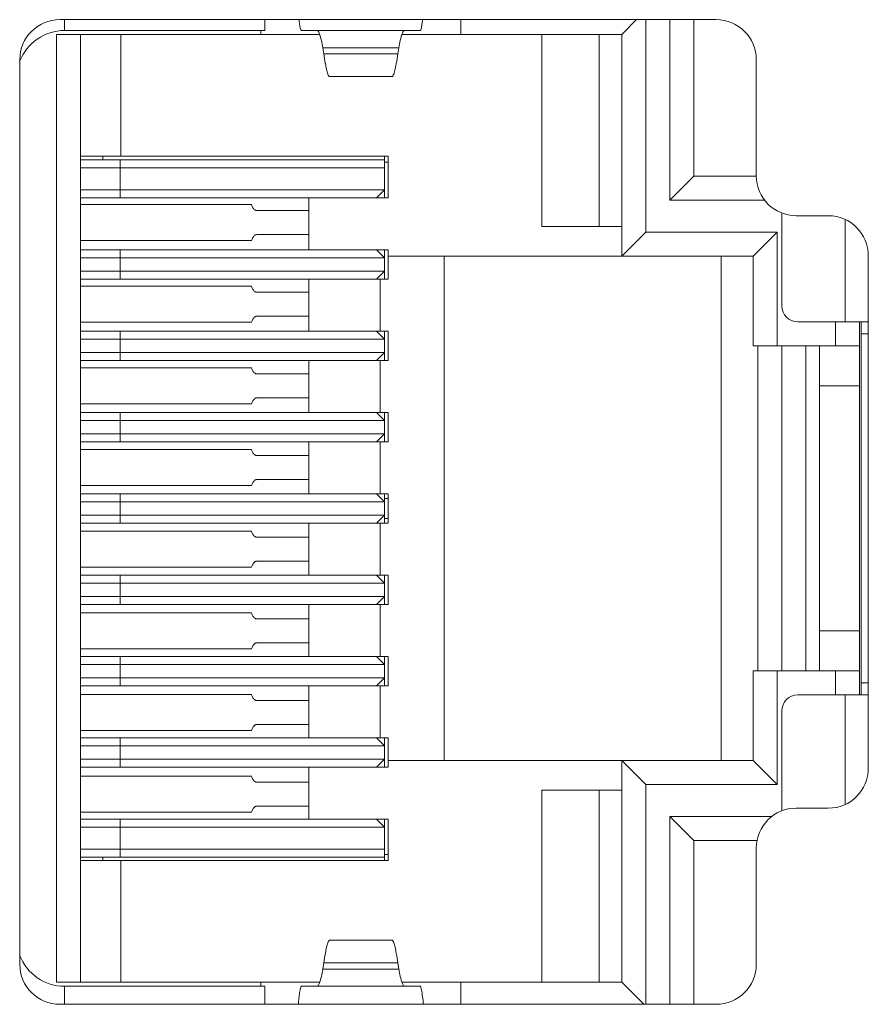
# Model space of a CAD drawing. Units: millimetres. Extents: x -2155 to -1382, y -454 to 66.
# Drawn here: x -1941 to -1931, y -191 to -178 of the extents above; entities that cross this region are included whole.
import ezdxf

# ---------------------------------------------------------------- set-up
doc = ezdxf.new("R2010")
doc.units = ezdxf.units.MM
doc.header["$MEASUREMENT"] = 0
doc.layers.add('cad', color=7, linetype='Continuous')

# ---------------------------------------------------------------- blocks, each defined once
blk = doc.blocks.new('block 10')
at = {"layer": 'cad', "color": 7, "lineweight": 9, "true_color": 0xffffff}
for points in [[(-1932.675, -178.286), (-1940.875, -178.286)], [(-1940.815, -178.286), (-1940.815, -178.421)], [(-1938.315, -178.421), (-1938.315, -178.286)], [(-1937.857, -178.421), (-1937.859, -178.421), (-1937.86, -178.42), (-1937.862, -178.417), (-1937.864, -178.413), (-1937.864, -178.412), (-1937.868, -178.401), (-1937.871, -178.39), (-1937.872, -178.386), (-1937.872, -178.385), (-1937.875, -178.371), (-1937.877, -178.358), (-1937.88, -178.344), (-1937.88, -178.342), (-1937.882, -178.328), (-1937.884, -178.315), (-1937.886, -178.301), (-1937.887, -178.287)], [(-1936.343, -178.287), (-1936.343, -178.288), (-1936.345, -178.302), (-1936.347, -178.316), (-1936.349, -178.33), (-1936.351, -178.344), (-1936.351, -178.345), (-1936.353, -178.359), (-1936.356, -178.373), (-1936.358, -178.386), (-1936.359, -178.39), (-1936.362, -178.401), (-1936.366, -178.412), (-1936.366, -178.413), (-1936.368, -178.417), (-1936.37, -178.42), (-1936.372, -178.421), (-1936.374, -178.421)], [(-1935.865, -178.286), (-1935.865, -178.471)], [(-1933.67, -178.286), (-1933.855, -178.471)], [(-1933.555, -178.286), (-1933.555, -180.941)], [(-1933.255, -180.541), (-1933.255, -178.286)], [(-1932.955, -180.241), (-1932.955, -178.286)], [(-1940.915, -178.471), (-1940.915, -190.311)], [(-1937.628, -178.471), (-1940.915, -178.471)], [(-1940.815, -178.421), (-1938.315, -178.421)], [(-1940.615, -178.471), (-1940.615, -190.311)], [(-1940.115, -178.471), (-1940.115, -179.991)], [(-1938.365, -178.471), (-1938.365, -178.421)], [(-1936.374, -178.421), (-1937.857, -178.421)], [(-1937.589, -178.636), (-1937.593, -178.613), (-1937.598, -178.591), (-1937.602, -178.568), (-1937.607, -178.545), (-1937.608, -178.545), (-1937.613, -178.522), (-1937.619, -178.5), (-1937.626, -178.478), (-1937.626, -178.477), (-1937.631, -178.464), (-1937.635, -178.454), (-1937.639, -178.444), (-1937.644, -178.436), (-1937.645, -178.434), (-1937.649, -178.429), (-1937.653, -178.426), (-1937.656, -178.423), (-1937.66, -178.422), (-1937.663, -178.421)], [(-1936.567, -178.421), (-1936.571, -178.422), (-1936.574, -178.423), (-1936.577, -178.426), (-1936.581, -178.429), (-1936.585, -178.434), (-1936.586, -178.436), (-1936.591, -178.444), (-1936.596, -178.454), (-1936.6, -178.464), (-1936.604, -178.477), (-1936.604, -178.478), (-1936.605, -178.478), (-1936.611, -178.5), (-1936.617, -178.523), (-1936.623, -178.545), (-1936.628, -178.568), (-1936.633, -178.59), (-1936.637, -178.613), (-1936.641, -178.636)], [(-1933.855, -178.471), (-1936.602, -178.471)], [(-1934.855, -178.471), (-1934.855, -180.871)], [(-1934.137, -180.871), (-1934.137, -178.471)], [(-1933.855, -181.241), (-1933.855, -178.471)], [(-1937.577, -178.712), (-1937.589, -178.636)], [(-1936.641, -178.636), (-1937.589, -178.636)], [(-1937.577, -178.712), (-1936.653, -178.712)], [(-1937.503, -178.998), (-1937.506, -178.998), (-1937.509, -178.996), (-1937.512, -178.994), (-1937.515, -178.99), (-1937.518, -178.985), (-1937.521, -178.979), (-1937.527, -178.966), (-1937.532, -178.953), (-1937.536, -178.938), (-1937.54, -178.923), (-1937.54, -178.921), (-1937.547, -178.892), (-1937.553, -178.863), (-1937.558, -178.833), (-1937.559, -178.831), (-1937.564, -178.801), (-1937.568, -178.771), (-1937.573, -178.742), (-1937.577, -178.712)], [(-1936.653, -178.712), (-1936.654, -178.714), (-1936.658, -178.744), (-1936.662, -178.773), (-1936.667, -178.803), (-1936.672, -178.833), (-1936.672, -178.835), (-1936.678, -178.865), (-1936.684, -178.895), (-1936.69, -178.923), (-1936.694, -178.938), (-1936.698, -178.953), (-1936.703, -178.966), (-1936.709, -178.979), (-1936.712, -178.985), (-1936.715, -178.99), (-1936.718, -178.994), (-1936.721, -178.996), (-1936.724, -178.998), (-1936.727, -178.998)], [(-1936.641, -178.636), (-1936.653, -178.712)], [(-1941.375, -178.786), (-1941.375, -190.086)], [(-1932.175, -180.236), (-1932.175, -178.786)], [(-1936.727, -178.998), (-1937.503, -178.998)], [(-1940.615, -179.991), (-1936.775, -179.991)], [(-1940.615, -180.035), (-1936.82, -180.035)], [(-1940.34, -180.035), (-1940.34, -179.991)], [(-1940.12, -180.035), (-1940.12, -180.51)], [(-1936.82, -180.51), (-1936.82, -179.991)], [(-1936.775, -180.066), (-1936.82, -180.066)], [(-1936.775, -180.51), (-1936.775, -179.991)], [(-1940.615, -180.135), (-1936.82, -180.135)], [(-1933.255, -180.541), (-1932.955, -180.241)], [(-1932.955, -180.241), (-1932.175, -180.241)], [(-1940.615, -180.41), (-1936.82, -180.41)], [(-1936.92, -180.51), (-1936.82, -180.41)], [(-1940.615, -180.51), (-1936.775, -180.51)], [(-1937.765, -180.51), (-1937.765, -181.16)], [(-1932.068, -180.541), (-1933.255, -180.541)], [(-1940.615, -180.596), (-1938.481, -180.596)], [(-1938.481, -180.596), (-1938.48, -180.6), (-1938.476, -180.609), (-1938.472, -180.619), (-1938.468, -180.628), (-1938.467, -180.628), (-1938.462, -180.638), (-1938.456, -180.646), (-1938.45, -180.653), (-1938.444, -180.659), (-1938.438, -180.664), (-1938.432, -180.667), (-1938.426, -180.67), (-1938.421, -180.671), (-1938.415, -180.671)], [(-1937.765, -180.671), (-1938.415, -180.671)], [(-1931.855, -180.702), (-1931.855, -181.861)], [(-1931.275, -180.736), (-1931.675, -180.736)], [(-1931.065, -182.061), (-1931.065, -180.784)], [(-1934.855, -180.871), (-1933.855, -180.871)], [(-1938.481, -181.046), (-1940.615, -181.046)], [(-1938.415, -180.971), (-1938.421, -180.972), (-1938.426, -180.973), (-1938.432, -180.976), (-1938.434, -180.976), (-1938.44, -180.98), (-1938.445, -180.985), (-1938.451, -180.99), (-1938.457, -180.997), (-1938.46, -181.002), (-1938.464, -181.008), (-1938.469, -181.017), (-1938.473, -181.027), (-1938.477, -181.036), (-1938.481, -181.046)], [(-1938.415, -180.971), (-1937.765, -180.971)], [(-1933.855, -181.241), (-1933.555, -180.941)], [(-1933.555, -180.941), (-1931.915, -180.941)], [(-1931.915, -180.941), (-1932.215, -181.241)], [(-1931.915, -180.941), (-1931.915, -182.361)], [(-1940.615, -181.16), (-1936.775, -181.16)], [(-1940.12, -181.526), (-1940.12, -181.16)], [(-1936.92, -181.16), (-1936.82, -181.26)], [(-1936.82, -181.16), (-1936.82, -181.526)], [(-1936.775, -181.526), (-1936.775, -181.16)], [(-1940.615, -181.26), (-1936.82, -181.26)], [(-1932.215, -181.241), (-1936.775, -181.241)], [(-1936.075, -187.541), (-1936.075, -181.241)], [(-1932.615, -187.541), (-1932.615, -181.241)], [(-1932.215, -181.241), (-1932.215, -182.361)], [(-1930.775, -187.636), (-1930.775, -181.236)], [(-1940.615, -181.426), (-1936.82, -181.426)], [(-1940.615, -181.526), (-1936.775, -181.526)], [(-1937.765, -181.526), (-1937.765, -182.176)], [(-1936.92, -181.526), (-1936.82, -181.426)], [(-1936.875, -181.526), (-1936.875, -182.176)], [(-1940.615, -181.616), (-1938.481, -181.616)], [(-1938.481, -181.616), (-1938.48, -181.62), (-1938.476, -181.629), (-1938.472, -181.639), (-1938.468, -181.648), (-1938.467, -181.648), (-1938.462, -181.658), (-1938.456, -181.666), (-1938.45, -181.673), (-1938.444, -181.679), (-1938.438, -181.684), (-1938.432, -181.687), (-1938.426, -181.69), (-1938.421, -181.691), (-1938.415, -181.691)], [(-1937.765, -181.691), (-1938.415, -181.691)], [(-1938.415, -181.991), (-1938.421, -181.992), (-1938.426, -181.993), (-1938.432, -181.996), (-1938.434, -181.996), (-1938.44, -182), (-1938.445, -182.005), (-1938.451, -182.01), (-1938.457, -182.017), (-1938.46, -182.022), (-1938.464, -182.028), (-1938.469, -182.037), (-1938.473, -182.047), (-1938.477, -182.056), (-1938.481, -182.066)], [(-1938.415, -181.991), (-1937.765, -181.991)], [(-1938.481, -182.066), (-1940.615, -182.066)], [(-1931.655, -182.061), (-1930.775, -182.061)], [(-1931.185, -182.061), (-1931.185, -182.361)], [(-1930.885, -186.721), (-1930.885, -182.061)], [(-1930.865, -186.721), (-1930.865, -182.061)], [(-1940.615, -182.176), (-1936.775, -182.176)], [(-1940.615, -182.276), (-1936.82, -182.276)], [(-1940.12, -182.542), (-1940.12, -182.176)], [(-1936.92, -182.176), (-1936.82, -182.276)], [(-1936.82, -182.176), (-1936.82, -182.542)], [(-1936.775, -182.542), (-1936.775, -182.176)], [(-1930.865, -182.211), (-1930.775, -182.211)], [(-1932.215, -182.361), (-1930.885, -182.361)], [(-1932.155, -186.421), (-1932.155, -182.361)], [(-1931.855, -182.361), (-1931.855, -186.421)], [(-1931.555, -186.421), (-1931.555, -182.361)], [(-1931.385, -186.421), (-1931.385, -182.361)], [(-1940.615, -182.442), (-1936.82, -182.442)], [(-1936.92, -182.542), (-1936.82, -182.442)], [(-1940.615, -182.542), (-1936.775, -182.542)], [(-1940.615, -182.636), (-1938.481, -182.636)], [(-1938.481, -182.636), (-1938.48, -182.64), (-1938.476, -182.649), (-1938.472, -182.659), (-1938.468, -182.668), (-1938.467, -182.668), (-1938.462, -182.678), (-1938.456, -182.686), (-1938.45, -182.693), (-1938.444, -182.699), (-1938.438, -182.704), (-1938.432, -182.707), (-1938.426, -182.71), (-1938.421, -182.711), (-1938.415, -182.711)], [(-1937.765, -182.542), (-1937.765, -183.192)], [(-1936.875, -182.542), (-1936.875, -183.192)], [(-1937.765, -182.711), (-1938.415, -182.711)], [(-1931.385, -182.861), (-1930.885, -182.861)], [(-1938.415, -183.011), (-1938.421, -183.012), (-1938.426, -183.013), (-1938.432, -183.016), (-1938.434, -183.016), (-1938.44, -183.02), (-1938.445, -183.025), (-1938.451, -183.03), (-1938.457, -183.037), (-1938.46, -183.042), (-1938.464, -183.048), (-1938.469, -183.057), (-1938.473, -183.067), (-1938.477, -183.077), (-1938.481, -183.086)], [(-1938.415, -183.011), (-1937.765, -183.011)], [(-1938.481, -183.086), (-1940.615, -183.086)], [(-1940.615, -183.192), (-1936.775, -183.192)], [(-1940.12, -183.558), (-1940.12, -183.192)], [(-1936.92, -183.192), (-1936.82, -183.292)], [(-1936.82, -183.192), (-1936.82, -183.558)], [(-1936.775, -183.558), (-1936.775, -183.192)], [(-1940.615, -183.292), (-1936.82, -183.292)], [(-1940.615, -183.458), (-1936.82, -183.458)], [(-1936.92, -183.558), (-1936.82, -183.458)], [(-1940.615, -183.558), (-1936.775, -183.558)], [(-1937.765, -183.558), (-1937.765, -184.208)], [(-1936.875, -183.558), (-1936.875, -184.208)], [(-1940.615, -183.656), (-1938.481, -183.656)], [(-1938.481, -183.656), (-1938.48, -183.66), (-1938.476, -183.669), (-1938.472, -183.679), (-1938.468, -183.688), (-1938.467, -183.688), (-1938.462, -183.698), (-1938.456, -183.706), (-1938.45, -183.713), (-1938.444, -183.719), (-1938.438, -183.724), (-1938.432, -183.727), (-1938.426, -183.73), (-1938.421, -183.731), (-1938.415, -183.731)], [(-1937.765, -183.731), (-1938.415, -183.731)], [(-1938.481, -184.106), (-1940.615, -184.106)], [(-1938.415, -184.031), (-1938.421, -184.032), (-1938.426, -184.033), (-1938.432, -184.036), (-1938.434, -184.036), (-1938.44, -184.04), (-1938.445, -184.045), (-1938.451, -184.05), (-1938.457, -184.057), (-1938.46, -184.062), (-1938.464, -184.068), (-1938.469, -184.077), (-1938.473, -184.087), (-1938.477, -184.096), (-1938.481, -184.106)], [(-1938.415, -184.031), (-1937.765, -184.031)], [(-1940.615, -184.208), (-1936.775, -184.208)], [(-1940.12, -184.208), (-1940.12, -184.574)], [(-1936.92, -184.208), (-1936.82, -184.308)], [(-1936.82, -184.208), (-1936.82, -184.574)], [(-1936.775, -184.574), (-1936.775, -184.208)], [(-1940.615, -184.308), (-1936.82, -184.308)], [(-1936.775, -184.266), (-1936.82, -184.266)], [(-1936.82, -184.474), (-1940.615, -184.474)], [(-1936.92, -184.574), (-1936.82, -184.474)], [(-1940.615, -184.574), (-1936.775, -184.574)], [(-1937.765, -184.574), (-1937.765, -185.224)], [(-1936.875, -184.574), (-1936.875, -185.224)], [(-1936.82, -184.516), (-1936.775, -184.516)], [(-1940.615, -184.676), (-1938.481, -184.676)], [(-1938.481, -184.676), (-1938.48, -184.68), (-1938.476, -184.689), (-1938.472, -184.699), (-1938.468, -184.708), (-1938.467, -184.708), (-1938.462, -184.718), (-1938.456, -184.726), (-1938.45, -184.733), (-1938.444, -184.739), (-1938.438, -184.744), (-1938.432, -184.747), (-1938.426, -184.75), (-1938.421, -184.751), (-1938.415, -184.751)], [(-1937.765, -184.751), (-1938.415, -184.751)], [(-1938.415, -185.051), (-1938.421, -185.052), (-1938.426, -185.053), (-1938.432, -185.056), (-1938.434, -185.056), (-1938.44, -185.06), (-1938.445, -185.064), (-1938.451, -185.07), (-1938.457, -185.077), (-1938.46, -185.082), (-1938.464, -185.088), (-1938.469, -185.097), (-1938.473, -185.107), (-1938.477, -185.116), (-1938.481, -185.126)], [(-1938.415, -185.051), (-1937.765, -185.051)], [(-1938.481, -185.126), (-1940.615, -185.126)], [(-1940.615, -185.224), (-1936.775, -185.224)], [(-1940.12, -185.59), (-1940.12, -185.224)], [(-1936.92, -185.224), (-1936.82, -185.324)], [(-1936.82, -185.224), (-1936.82, -185.59)], [(-1936.775, -185.59), (-1936.775, -185.224)], [(-1940.615, -185.324), (-1936.82, -185.324)], [(-1936.82, -185.49), (-1940.615, -185.49)], [(-1940.615, -185.59), (-1936.775, -185.59)], [(-1937.765, -185.59), (-1937.765, -186.24)], [(-1936.92, -185.59), (-1936.82, -185.49)], [(-1936.875, -185.59), (-1936.875, -186.24)], [(-1940.615, -185.696), (-1938.481, -185.696)], [(-1938.481, -185.696), (-1938.48, -185.7), (-1938.476, -185.709), (-1938.472, -185.719), (-1938.468, -185.728), (-1938.467, -185.728), (-1938.462, -185.738), (-1938.456, -185.746), (-1938.45, -185.753), (-1938.444, -185.759), (-1938.438, -185.764), (-1938.432, -185.767), (-1938.426, -185.77), (-1938.421, -185.771), (-1938.415, -185.771)], [(-1937.765, -185.771), (-1938.415, -185.771)], [(-1931.385, -185.921), (-1930.885, -185.921)], [(-1938.415, -186.071), (-1938.421, -186.072), (-1938.426, -186.073), (-1938.432, -186.076), (-1938.434, -186.076), (-1938.44, -186.08), (-1938.445, -186.085), (-1938.451, -186.09), (-1938.457, -186.097), (-1938.46, -186.102), (-1938.464, -186.108), (-1938.469, -186.117), (-1938.473, -186.127), (-1938.477, -186.136), (-1938.481, -186.146)], [(-1938.415, -186.071), (-1937.765, -186.071)], [(-1938.481, -186.146), (-1940.615, -186.146)], [(-1940.615, -186.24), (-1936.775, -186.24)], [(-1940.615, -186.34), (-1936.82, -186.34)], [(-1940.12, -186.606), (-1940.12, -186.24)], [(-1936.92, -186.24), (-1936.82, -186.34)], [(-1936.82, -186.24), (-1936.82, -186.606)], [(-1936.775, -186.606), (-1936.775, -186.24)], [(-1932.215, -186.421), (-1932.215, -187.541)], [(-1932.215, -186.421), (-1930.885, -186.421)], [(-1931.915, -186.421), (-1931.915, -187.841)], [(-1931.185, -186.721), (-1931.185, -186.421)], [(-1936.82, -186.506), (-1940.615, -186.506)], [(-1936.92, -186.606), (-1936.82, -186.506)], [(-1930.775, -186.571), (-1930.865, -186.571)], [(-1940.615, -186.606), (-1936.775, -186.606)], [(-1937.765, -186.606), (-1937.765, -187.256)], [(-1936.875, -186.606), (-1936.875, -187.256)], [(-1940.615, -186.716), (-1938.481, -186.716)], [(-1938.481, -186.716), (-1938.48, -186.72), (-1938.476, -186.729), (-1938.472, -186.739), (-1938.468, -186.748), (-1938.467, -186.748), (-1938.462, -186.758), (-1938.456, -186.766), (-1938.45, -186.773), (-1938.444, -186.779), (-1938.438, -186.784), (-1938.432, -186.787), (-1938.426, -186.79), (-1938.421, -186.791), (-1938.415, -186.791)], [(-1937.765, -186.791), (-1938.415, -186.791)], [(-1930.775, -186.721), (-1931.655, -186.721)], [(-1931.065, -188.088), (-1931.065, -186.721)], [(-1931.855, -186.921), (-1931.855, -188.171)], [(-1938.481, -187.166), (-1940.615, -187.166)], [(-1938.415, -187.091), (-1938.421, -187.092), (-1938.426, -187.093), (-1938.432, -187.096), (-1938.434, -187.096), (-1938.44, -187.1), (-1938.445, -187.105), (-1938.451, -187.11), (-1938.457, -187.117), (-1938.46, -187.122), (-1938.464, -187.128), (-1938.469, -187.137), (-1938.473, -187.147), (-1938.477, -187.156), (-1938.481, -187.166)], [(-1938.415, -187.091), (-1937.765, -187.091)], [(-1940.615, -187.256), (-1936.775, -187.256)], [(-1940.12, -187.622), (-1940.12, -187.256)], [(-1936.92, -187.256), (-1936.82, -187.356)], [(-1936.82, -187.256), (-1936.82, -187.622)], [(-1936.775, -187.622), (-1936.775, -187.256)], [(-1940.615, -187.356), (-1936.82, -187.356)], [(-1936.82, -187.522), (-1940.615, -187.522)], [(-1936.92, -187.622), (-1936.82, -187.522)], [(-1936.775, -187.541), (-1932.215, -187.541)], [(-1933.855, -190.311), (-1933.855, -187.541)], [(-1933.555, -187.841), (-1933.855, -187.541)], [(-1931.915, -187.841), (-1932.215, -187.541)], [(-1940.615, -187.622), (-1936.775, -187.622)], [(-1937.765, -187.622), (-1937.765, -188.272)], [(-1940.615, -187.736), (-1938.481, -187.736)], [(-1938.481, -187.736), (-1938.48, -187.74), (-1938.476, -187.749), (-1938.472, -187.759), (-1938.468, -187.768), (-1938.467, -187.768), (-1938.462, -187.778), (-1938.456, -187.786), (-1938.45, -187.793), (-1938.444, -187.799), (-1938.438, -187.804), (-1938.432, -187.807), (-1938.426, -187.81), (-1938.421, -187.811), (-1938.415, -187.811)], [(-1937.765, -187.811), (-1938.415, -187.811)], [(-1934.855, -190.311), (-1934.855, -187.911)], [(-1933.855, -187.911), (-1934.855, -187.911)], [(-1934.137, -190.311), (-1934.137, -187.911)], [(-1933.555, -187.841), (-1933.555, -190.586)], [(-1931.915, -187.841), (-1933.555, -187.841)], [(-1938.481, -188.186), (-1940.615, -188.186)], [(-1938.415, -188.111), (-1938.421, -188.112), (-1938.426, -188.113), (-1938.432, -188.116), (-1938.434, -188.116), (-1938.44, -188.12), (-1938.445, -188.125), (-1938.451, -188.13), (-1938.457, -188.137), (-1938.46, -188.142), (-1938.464, -188.148), (-1938.469, -188.157), (-1938.473, -188.167), (-1938.477, -188.176), (-1938.481, -188.186)], [(-1938.415, -188.111), (-1937.765, -188.111)], [(-1931.675, -188.136), (-1931.275, -188.136)], [(-1940.615, -188.272), (-1936.775, -188.272)], [(-1940.12, -188.747), (-1940.12, -188.272)], [(-1936.92, -188.272), (-1936.82, -188.372)], [(-1936.82, -188.791), (-1936.82, -188.272)], [(-1936.775, -188.791), (-1936.775, -188.272)], [(-1933.255, -190.586), (-1933.255, -188.241)], [(-1933.255, -188.241), (-1931.978, -188.241)], [(-1933.255, -188.241), (-1932.955, -188.541)], [(-1936.82, -188.372), (-1940.615, -188.372)], [(-1932.955, -190.586), (-1932.955, -188.541)], [(-1932.955, -188.541), (-1932.165, -188.541)], [(-1936.82, -188.647), (-1940.615, -188.647)], [(-1932.175, -190.086), (-1932.175, -188.636)], [(-1940.615, -188.747), (-1936.82, -188.747)], [(-1940.615, -188.791), (-1936.775, -188.791)], [(-1940.34, -188.747), (-1940.34, -188.791)], [(-1940.115, -188.791), (-1940.115, -190.311)], [(-1936.82, -188.716), (-1936.775, -188.716)], [(-1937.577, -190.07), (-1937.577, -190.068), (-1937.572, -190.039), (-1937.568, -190.009), (-1937.563, -189.98), (-1937.558, -189.95), (-1937.558, -189.948), (-1937.552, -189.918), (-1937.546, -189.888), (-1937.54, -189.86), (-1937.536, -189.844), (-1937.532, -189.83), (-1937.527, -189.817), (-1937.521, -189.804), (-1937.518, -189.797), (-1937.515, -189.792), (-1937.512, -189.789), (-1937.509, -189.786), (-1937.506, -189.785), (-1937.503, -189.785)], [(-1936.727, -189.785), (-1937.503, -189.785)], [(-1936.727, -189.785), (-1936.724, -189.785), (-1936.721, -189.786), (-1936.718, -189.789), (-1936.715, -189.792), (-1936.712, -189.797), (-1936.709, -189.804), (-1936.703, -189.817), (-1936.698, -189.83), (-1936.694, -189.844), (-1936.69, -189.86), (-1936.69, -189.862), (-1936.683, -189.891), (-1936.677, -189.92), (-1936.672, -189.95), (-1936.672, -189.952), (-1936.667, -189.982), (-1936.662, -190.011), (-1936.658, -190.041), (-1936.653, -190.07)], [(-1937.663, -190.361), (-1937.66, -190.361), (-1937.656, -190.36), (-1937.653, -190.357), (-1937.649, -190.354), (-1937.645, -190.348), (-1937.644, -190.347), (-1937.639, -190.339), (-1937.635, -190.329), (-1937.631, -190.319), (-1937.626, -190.306), (-1937.626, -190.305), (-1937.626, -190.304), (-1937.619, -190.282), (-1937.613, -190.26), (-1937.607, -190.237), (-1937.602, -190.215), (-1937.598, -190.192), (-1937.593, -190.17), (-1937.589, -190.147)], [(-1937.589, -190.147), (-1937.577, -190.07)], [(-1936.641, -190.147), (-1937.589, -190.147)], [(-1936.653, -190.07), (-1937.577, -190.07)], [(-1936.653, -190.07), (-1936.641, -190.147)], [(-1936.641, -190.147), (-1936.637, -190.169), (-1936.633, -190.192), (-1936.628, -190.215), (-1936.623, -190.237), (-1936.623, -190.238), (-1936.617, -190.261), (-1936.611, -190.283), (-1936.604, -190.305), (-1936.604, -190.306), (-1936.6, -190.319), (-1936.596, -190.329), (-1936.591, -190.339), (-1936.586, -190.347), (-1936.585, -190.348), (-1936.581, -190.354), (-1936.577, -190.357), (-1936.574, -190.36), (-1936.571, -190.361), (-1936.567, -190.361)], [(-1940.915, -190.311), (-1937.628, -190.311)], [(-1940.815, -190.586), (-1940.815, -190.361)], [(-1940.815, -190.361), (-1938.315, -190.361)], [(-1938.365, -190.361), (-1938.365, -190.311)], [(-1938.315, -190.586), (-1938.315, -190.361)], [(-1937.891, -190.526), (-1937.891, -190.525), (-1937.889, -190.508), (-1937.887, -190.491), (-1937.885, -190.474), (-1937.882, -190.457), (-1937.882, -190.456), (-1937.88, -190.439), (-1937.877, -190.422), (-1937.874, -190.405), (-1937.873, -190.403), (-1937.87, -190.389), (-1937.865, -190.373), (-1937.864, -190.369), (-1937.862, -190.365), (-1937.861, -190.363), (-1937.859, -190.362), (-1937.857, -190.361)], [(-1936.374, -190.361), (-1937.857, -190.361)], [(-1936.602, -190.311), (-1933.855, -190.311)], [(-1936.374, -190.361), (-1936.372, -190.362), (-1936.37, -190.363), (-1936.369, -190.365), (-1936.366, -190.37), (-1936.364, -190.375), (-1936.364, -190.377), (-1936.36, -190.391), (-1936.356, -190.407), (-1936.354, -190.421), (-1936.353, -190.423), (-1936.35, -190.446), (-1936.347, -190.468), (-1936.344, -190.49), (-1936.344, -190.491), (-1936.341, -190.513), (-1936.338, -190.535), (-1936.336, -190.558), (-1936.334, -190.58)], [(-1935.865, -190.311), (-1935.865, -190.586)], [(-1933.58, -190.586), (-1933.855, -190.311)], [(-1940.875, -190.586), (-1932.675, -190.586)], [(-1936.334, -190.58), (-1936.334, -190.581), (-1936.334, -190.581), (-1936.334, -190.582), (-1936.333, -190.583), (-1936.333, -190.583), (-1936.333, -190.584), (-1936.333, -190.584), (-1936.333, -190.585), (-1936.333, -190.586), (-1936.333, -190.586)]]:
    blk.add_lwpolyline(points, dxfattribs=at)
for points in [[(-1940.875, -178.286), (-1941.151, -178.286), (-1941.375, -178.51), (-1941.375, -178.786)], [(-1932.175, -178.786), (-1932.175, -178.51), (-1932.399, -178.286), (-1932.675, -178.286)], [(-1940.815, -178.421), (-1941.065, -178.421), (-1941.288, -178.576), (-1941.377, -178.81)], [(-1932.175, -180.236), (-1932.175, -180.513), (-1931.951, -180.736), (-1931.675, -180.736)], [(-1930.775, -181.236), (-1930.775, -180.96), (-1930.999, -180.736), (-1931.275, -180.736)], [(-1931.855, -181.861), (-1931.855, -181.972), (-1931.766, -182.061), (-1931.655, -182.061)], [(-1931.655, -186.721), (-1931.766, -186.721), (-1931.855, -186.811), (-1931.855, -186.921)], [(-1931.275, -188.136), (-1930.999, -188.136), (-1930.775, -187.913), (-1930.775, -187.636)], [(-1931.675, -188.136), (-1931.951, -188.136), (-1932.175, -188.36), (-1932.175, -188.636)], [(-1941.377, -189.973), (-1941.288, -190.207), (-1941.065, -190.361), (-1940.815, -190.361)], [(-1941.375, -190.086), (-1941.375, -190.363), (-1941.151, -190.586), (-1940.875, -190.586)], [(-1932.675, -190.586), (-1932.399, -190.586), (-1932.175, -190.363), (-1932.175, -190.086)], [(-1937.891, -190.526), (-1937.893, -190.546), (-1937.895, -190.566), (-1937.897, -190.586)]]:
    blk.add_open_spline(points, degree=3, dxfattribs=at)

msp = doc.modelspace()

# ---------------------------------------------------------------- block references
at = {"layer": 'cad'}
msp.add_blockref('block 10', (0, 0), dxfattribs=at)

doc.saveas('drawing.dxf')
